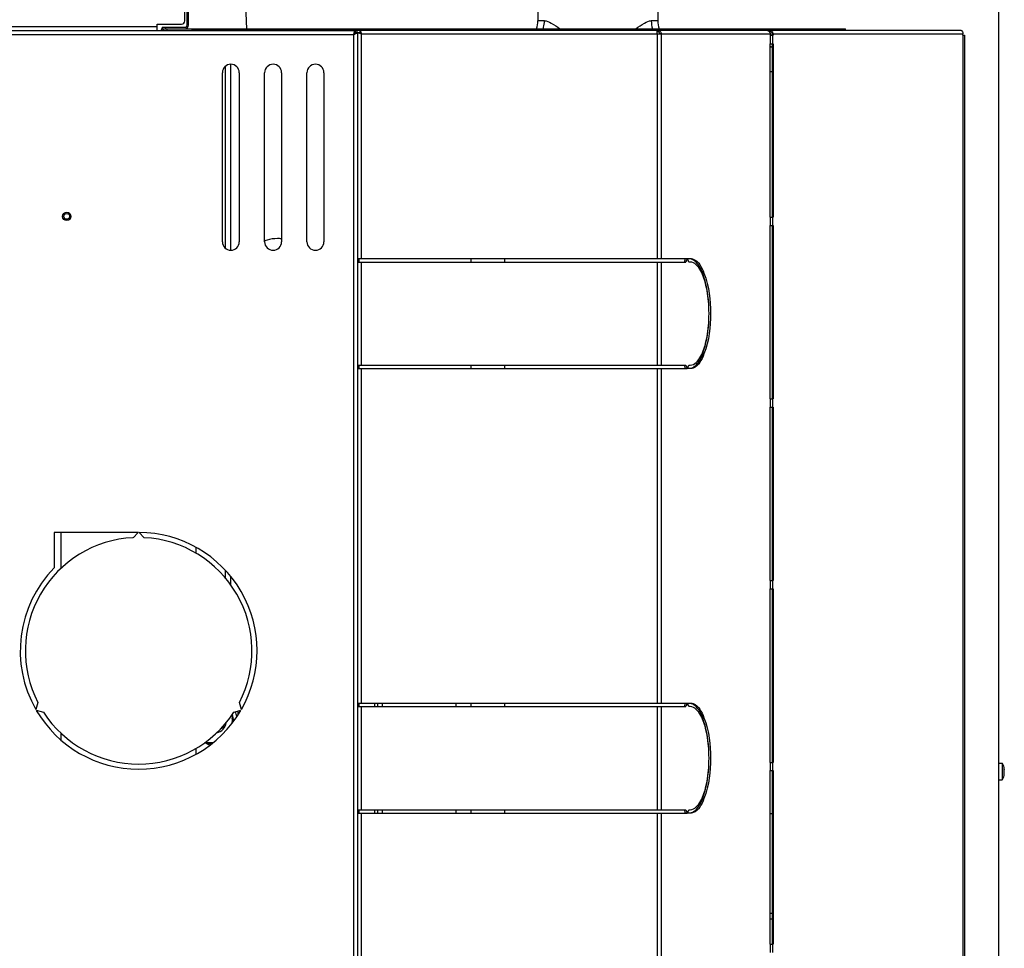
# Model space of a CAD drawing. Units: millimetres. Extents: x 3167 to 9917, y 4297 to 7690.
# Drawn here: x 8858 to 9440, y 6057 to 6607 of the extents above; entities that cross this region are included whole.
import ezdxf

# ---------------------------------------------------------------- set-up
doc = ezdxf.new("R2010")
doc.units = ezdxf.units.MM
doc.header["$LTSCALE"] = 1155
doc.layers.get('0').update_dxf_attribs({"linetype": 'CONTINUOUS'})

msp = doc.modelspace()

# ---------------------------------------------------------------- linework, layer by layer
at = {"color": 7, "linetype": 'Continuous'}
for p, q in [((9436.53, 5742.52), (9436.53, 6896.05)), ((8955.33, 6606.05), (8955.33, 6670.35)), ((8956.63, 6603.55), (8956.63, 6668.15)), ((8957.53, 6603.55), (8957.53, 6668.15)), ((8990.53, 6632.78), (8991.72, 6601.35)), ((9164.03, 6629.8), (9164.03, 6606.05)), ((9235.03, 6629.8), (9235.03, 6606.05)), ((8939.03, 6600.35), (8939.03, 6604.05)), ((8939.03, 6604.05), (8953.33, 6604.05)), ((8942.03, 6602.25), (8942.03, 6601.35)), ((8942.03, 6602.25), (8955.33, 6602.25)), ((8942.03, 6601.35), (9345.93, 6601.35)), ((8942.53, 6601.35), (8942.53, 6600.45)), ((8959.62, 6600.45), (8959.62, 6601.35)), ((9328.48, 6600.45), (9328.48, 6601.35)), ((9345.93, 6600.45), (9345.93, 6601.35)), ((8395.43, 6600.35), (9056.46, 6600.35)), ((8959.62, 6600.45), (9414.13, 6600.45)), ((9056.46, 6599.35), (9056.46, 6600.35)), ((9057.53, 6599.28), (9056.53, 6599.28)), ((9057.53, 5515.25), (9057.53, 6599.28)), ((9057.53, 6599.2), (9058.43, 6599.2)), ((9058.79, 6600.45), (9058.79, 6599.55)), ((9235, 6599.55), (9234.59, 6599.55)), ((9234.62, 6598.25), (9237.06, 6598.25)), ((9235, 6600.45), (9235, 6599.55)), ((9235.31, 6599.51), (9235, 6599.55)), ((9235.61, 6599.38), (9235.31, 6599.51)), ((9301.83, 6599.55), (9301.02, 6599.55)), ((9301.43, 6598.25), (9301.43, 6597.45)), ((9301.43, 6597.45), (9303.09, 6597.45)), ((9302.57, 6597.45), (9302.57, 6598.25)), ((9303.09, 6598.25), (9303.09, 6597.45)), ((9415.39, 6597.55), (9415.39, 6598.25)), ((9415.39, 6597.55), (9416.24, 6597.55)), ((9416.24, 6597.55), (9416.24, 5517.25)), ((9301.43, 6489.85), (9301.43, 6592.45)), ((9301.43, 6592.45), (9303.09, 6592.45)), ((9302.57, 6592.45), (9302.57, 6489.85)), ((9303.09, 6592.45), (9303.09, 6489.85)), ((8982.37, 6580.33), (8982.37, 6470.37)), ((8977.53, 6475.35), (8977.53, 6575.35)), ((8987.53, 6575.35), (8987.53, 6475.35)), ((9002.53, 6475.35), (9002.53, 6575.35)), ((9012.53, 6575.35), (9012.53, 6475.35)), ((9027.53, 6475.35), (9027.53, 6575.35)), ((9037.53, 6575.35), (9037.53, 6475.35)), ((9301.43, 6489.85), (9303.09, 6489.85)), ((9301.43, 6484.95), (9303.09, 6484.95)), ((9301.43, 6382.35), (9301.43, 6484.95)), ((9302.57, 6484.95), (9302.57, 6382.35)), ((9303.09, 6484.95), (9303.09, 6382.35)), ((9057.53, 6465.35), (9252.27, 6465.35)), ((9057.53, 6463.35), (9251.54, 6463.35)), ((9058.43, 6463.35), (9058.43, 6465.35)), ((9124.53, 6463.35), (9124.53, 6465.35)), ((9250.69, 6463.35), (9251.42, 6465.35)), ((9252.27, 6465.35), (9251.54, 6463.35)), ((9252.52, 6465.35), (9254.27, 6465.35)), ((9253.25, 6463.35), (9252.52, 6465.35)), ((9254.16, 6463.35), (9253.25, 6463.35)), ((9057.53, 6402.35), (9251.54, 6402.35)), ((9057.53, 6400.35), (9252.27, 6400.35)), ((9058.43, 6400.35), (9058.43, 6402.35)), ((9124.53, 6400.35), (9124.53, 6402.35)), ((9251.42, 6400.35), (9250.69, 6402.35)), ((9251.54, 6402.35), (9252.27, 6400.35)), ((9252.52, 6400.35), (9253.25, 6402.35)), ((9254.27, 6400.35), (9252.52, 6400.35)), ((9253.25, 6402.35), (9254.16, 6402.35)), ((9301.43, 6382.35), (9303.09, 6382.35)), ((9301.43, 6377.45), (9303.09, 6377.45)), ((9301.43, 6274.85), (9301.43, 6377.45)), ((9302.57, 6377.45), (9302.57, 6274.85)), ((9303.09, 6377.45), (9303.09, 6274.85)), ((8878.03, 6303.35), (8878.03, 6282.34)), ((8928.03, 6303.35), (8878.03, 6303.35)), ((8882.03, 6303.35), (8882.03, 6281.93)), ((8927.78, 6303.35), (8924.7, 6300.27)), ((8931.37, 6300.27), (8928.28, 6303.35)), ((8962.03, 6291.03), (8962.03, 6294.49)), ((8982.37, 6277.47), (8982.37, 6272.55)), ((9301.43, 6274.85), (9303.09, 6274.85)), ((9301.43, 6269.95), (9303.09, 6269.95)), ((9301.43, 6167.35), (9301.43, 6269.95)), ((9302.57, 6269.95), (9302.57, 6167.35)), ((9303.09, 6269.95), (9303.09, 6167.35)), ((8868.42, 6202.78), (8867.29, 6198.57)), ((8988.78, 6198.57), (8987.65, 6202.78)), ((9057.53, 6202.35), (9252.27, 6202.35)), ((9057.53, 6200.35), (9251.54, 6200.35)), ((9058.43, 6200.35), (9058.43, 6202.35)), ((9067.64, 6200.35), (9067.64, 6202.35)), ((9069.26, 6202.35), (9069.26, 6200.35)), ((9072.18, 6200.35), (9072.18, 6202.35)), ((9115.53, 6202.35), (9115.53, 6200.35)), ((9124.53, 6200.35), (9124.53, 6202.35)), ((9250.69, 6200.35), (9251.42, 6202.35)), ((9252.27, 6202.35), (9251.54, 6200.35)), ((9252.52, 6202.35), (9254.27, 6202.35)), ((9253.25, 6200.35), (9252.52, 6202.35)), ((9254.16, 6200.35), (9253.25, 6200.35)), ((8867.54, 6198.14), (8871.75, 6197.01)), ((8983.37, 6195.69), (8983.27, 6190.48)), ((8984.32, 6197.01), (8988.53, 6198.14)), ((8986.78, 6195.48), (8986.78, 6197.67)), ((8976.96, 6187.67), (8978.23, 6188.36)), ((8978.23, 6188.36), (8978.24, 6189.12)), ((8983.28, 6190.5), (8983.28, 6191.25)), ((8983.43, 6190.68), (8983.43, 6192.75)), ((8882.03, 6184.75), (8882.03, 6180.64)), ((8971.84, 6178.88), (8967.06, 6178.97)), ((8967.75, 6178.96), (8970.19, 6177.55)), ((8962.03, 6172.22), (8962.03, 6175.71)), ((9301.43, 6167.35), (9303.09, 6167.35)), ((9436.63, 6166.93), (9438.48, 6166.93)), ((9301.43, 6162.45), (9303.09, 6162.45)), ((9301.43, 6059.85), (9301.43, 6162.45)), ((9302.57, 6162.45), (9302.57, 6059.85)), ((9303.09, 6162.45), (9303.09, 6059.85)), ((9439.7, 6164.33), (9439.69, 6164.36)), ((9439.72, 6164.24), (9439.7, 6164.33)), ((9439.72, 6160.39), (9439.7, 6160.39)), ((9439.7, 6160.34), (9439.7, 6160.39)), ((9439.71, 6163.04), (9439.73, 6163.05)), ((9439.71, 6163.04), (9439.71, 6163.04)), ((9439.73, 6164.18), (9439.72, 6164.24)), ((9439.73, 6160.38), (9439.72, 6160.39)), ((9439.74, 6164.14), (9439.73, 6164.18)), ((9439.73, 6163.05), (9439.76, 6163.1)), ((9439.73, 6160.78), (9439.74, 6160.81)), ((9439.75, 6164.17), (9439.74, 6164.24)), ((9439.74, 6163.05), (9439.74, 6163.06)), ((9439.74, 6162.5), (9439.74, 6162.5)), ((9439.76, 6162.39), (9439.74, 6162.5)), ((9439.77, 6164.08), (9439.75, 6164.17)), ((9436.63, 6156.93), (9438.48, 6156.93)), ((9057.53, 6139.35), (9251.54, 6139.35)), ((9057.53, 6137.35), (9252.27, 6137.35)), ((9058.43, 6137.35), (9058.43, 6139.35)), ((9067.64, 6137.35), (9067.64, 6139.35)), ((9069.26, 6139.35), (9069.26, 6137.35)), ((9072.18, 6137.35), (9072.18, 6139.35)), ((9115.53, 6139.35), (9115.53, 6137.35)), ((9124.53, 6137.35), (9124.53, 6139.35)), ((9251.42, 6137.35), (9250.69, 6139.35)), ((9251.54, 6139.35), (9252.27, 6137.35)), ((9252.52, 6137.35), (9253.25, 6139.35)), ((9254.27, 6137.35), (9252.52, 6137.35)), ((9253.25, 6139.35), (9254.16, 6139.35)), ((9301.43, 6137.05), (9302.57, 6137.05)), ((9302.57, 6074.55), (9301.43, 6074.55)), ((9301.43, 6059.85), (9303.09, 6059.85))]:
    msp.add_line(p, q, dxfattribs=at)
at = {"color": 9, "linetype": 'Continuous'}
for p, q in [((8939.03, 6602.55), (8840.88, 6602.55)), ((8944.03, 6601.35), (8944.03, 6602.25)), ((8944.9, 6600.45), (8944.9, 6601.35)), ((8961.62, 6600.45), (8961.62, 6601.35)), ((9167.93, 6606.05), (9164.03, 6606.05)), ((9235.03, 6606.05), (9231.14, 6606.05)), ((9233.63, 6601.35), (9233.63, 6600.45)), ((9235.51, 6600.45), (9235.51, 6601.35)), ((9328.45, 6601.35), (9328.45, 6600.45)), ((9328.71, 6601.35), (9328.71, 6600.45)), ((9329.18, 6600.45), (9329.18, 6601.35)), ((9345.81, 6601.35), (9345.81, 6600.45)), ((8397.93, 6597.95), (9055.13, 6597.95)), ((9055.13, 6597.95), (9055.13, 5622.75)), ((9059.73, 6465.35), (9059.73, 6598.25)), ((9059.73, 6598.25), (9234.62, 6598.25)), ((9234.62, 6598.25), (9234.62, 6465.35)), ((9237.06, 6465.35), (9237.06, 6598.25)), ((9237.06, 6598.25), (9301.43, 6598.25)), ((9301.49, 6597.45), (9301.49, 6592.45)), ((9302.93, 6592.45), (9302.93, 6597.45)), ((9303.09, 6598.25), (9415.39, 6598.25)), ((9415.39, 6597.55), (9415.39, 5517.25)), ((8979.2, 6579.05), (8979.2, 6471.65)), ((9301.43, 6576.05), (9302.57, 6576.05)), ((9301.49, 6489.85), (9301.49, 6484.95)), ((9302.93, 6484.95), (9302.93, 6489.85)), ((9059.73, 6402.35), (9059.73, 6463.35)), ((9144.53, 6463.35), (9144.53, 6465.35)), ((9234.62, 6463.35), (9234.62, 6402.35)), ((9237.06, 6402.35), (9237.06, 6463.35)), ((9059.73, 6202.35), (9059.73, 6400.35)), ((9144.53, 6400.35), (9144.53, 6402.35)), ((9234.62, 6400.35), (9234.62, 6202.35)), ((9237.06, 6202.35), (9237.06, 6400.35)), ((9301.49, 6382.35), (9301.49, 6377.45)), ((9302.93, 6377.45), (9302.93, 6382.35)), ((8979.2, 6281.01), (8979.2, 6276.52)), ((9301.49, 6274.85), (9301.49, 6269.95)), ((9302.93, 6269.95), (9302.93, 6274.85)), ((9059.73, 6139.35), (9059.73, 6200.35)), ((9144.53, 6200.35), (9144.53, 6202.35)), ((9234.62, 6200.35), (9234.62, 6139.35)), ((9237.06, 6139.35), (9237.06, 6200.35)), ((9301.49, 6167.35), (9301.49, 6162.45)), ((9302.93, 6162.45), (9302.93, 6167.35)), ((9436.63, 6156.93), (9436.63, 6166.93)), ((9438.48, 6166.93), (9438.48, 6156.93)), ((9438.56, 6166.88), (9438.56, 6156.98)), ((9439.73, 6163.06), (9439.74, 6163.05)), ((9439.74, 6164.14), (9439.74, 6164.15)), ((9439.74, 6164.14), (9439.74, 6164.15)), ((9439.74, 6160.81), (9439.74, 6160.81)), ((9059.73, 5515.55), (9059.73, 6137.35)), ((9144.53, 6137.35), (9144.53, 6139.35)), ((9234.62, 6137.35), (9234.62, 5516.55)), ((9237.06, 5516.55), (9237.06, 6137.35)), ((9302.57, 6077.95), (9301.43, 6077.95)), ((9301.49, 6059.85), (9301.49, 6054.85)), ((9302.93, 6054.85), (9302.93, 6059.85))]:
    msp.add_line(p, q, dxfattribs=at)
at = {"color": 7, "linetype": 'Continuous'}
for points in [[(9055.13, 6597.95), (9055.5, 6598.17), (9055.83, 6598.39), (9056.12, 6598.62), (9056.35, 6598.84), (9056.49, 6599.06), (9056.53, 6599.28)], [(9056.02, 6599.16), (9055.8, 6598.94), (9055.58, 6598.65), (9055.36, 6598.31)], [(9056.46, 6599.35), (9056.24, 6599.3), (9056.02, 6599.16)], [(9059.73, 6598.25), (9059.58, 6598.59), (9059.42, 6598.9), (9059.26, 6599.17), (9059.1, 6599.38), (9058.95, 6599.51), (9058.79, 6599.55)], [(9236.05, 6598.9), (9235.86, 6599.17), (9235.61, 6599.38)], [(9236.21, 6598.25), (9236.17, 6598.59), (9236.05, 6598.9)], [(9301.83, 6599.55), (9302.03, 6599.5), (9302.2, 6599.38)], [(9302.2, 6599.38), (9302.35, 6599.17), (9302.47, 6598.9), (9302.54, 6598.6), (9302.57, 6598.25)], [(9439.74, 6162.5), (9439.73, 6162.54), (9439.72, 6162.57), (9439.71, 6162.61), (9439.71, 6162.64), (9439.7, 6162.68), (9439.7, 6162.72), (9439.7, 6162.76), (9439.7, 6162.79), (9439.69, 6162.83), (9439.69, 6162.86), (9439.69, 6162.89), (9439.7, 6162.92), (9439.7, 6162.95), (9439.7, 6162.97), (9439.7, 6162.99), (9439.7, 6163.01), (9439.71, 6163.02), (9439.71, 6163.03), (9439.71, 6163.04)], [(9439.7, 6160.39), (9439.69, 6160.39), (9439.69, 6160.41), (9439.69, 6160.43), (9439.69, 6160.45), (9439.69, 6160.48), (9439.7, 6160.5), (9439.7, 6160.53), (9439.7, 6160.56), (9439.7, 6160.59), (9439.71, 6160.62), (9439.71, 6160.65), (9439.71, 6160.68), (9439.72, 6160.71), (9439.73, 6160.75), (9439.73, 6160.78)], [(9439.82, 6160.25), (9439.81, 6160.28), (9439.8, 6160.31), (9439.78, 6160.34), (9439.76, 6160.37), (9439.73, 6160.38)], [(9439.83, 6163.51), (9439.82, 6163.63), (9439.81, 6163.76), (9439.79, 6163.89), (9439.76, 6164.03), (9439.74, 6164.14)], [(9439.82, 6161.93), (9439.83, 6162.03), (9439.83, 6162.18), (9439.83, 6162.33), (9439.82, 6162.48), (9439.8, 6162.64), (9439.79, 6162.79), (9439.76, 6162.94), (9439.74, 6163.05)], [(9439.74, 6160.81), (9439.76, 6160.92), (9439.79, 6161.07), (9439.8, 6161.22), (9439.82, 6161.38), (9439.83, 6161.53), (9439.83, 6161.68), (9439.83, 6161.83)], [(9439.82, 6160.25), (9439.83, 6160.35), (9439.83, 6160.46), (9439.82, 6160.55), (9439.81, 6160.63), (9439.79, 6160.7), (9439.76, 6160.76), (9439.74, 6160.8)], [(9439.74, 6159.62), (9439.75, 6159.69), (9439.77, 6159.78), (9439.79, 6159.86), (9439.81, 6159.94), (9439.82, 6160), (9439.82, 6160.07), (9439.83, 6160.12), (9439.83, 6160.17), (9439.83, 6160.21), (9439.82, 6160.25)], [(9439.76, 6163.1), (9439.79, 6163.16), (9439.81, 6163.23), (9439.82, 6163.31), (9439.83, 6163.4), (9439.83, 6163.51)], [(9439.83, 6161.83), (9439.82, 6161.97), (9439.8, 6162.12), (9439.79, 6162.26), (9439.76, 6162.39)], [(9439.82, 6163.61), (9439.82, 6163.61), (9439.83, 6163.65), (9439.83, 6163.69), (9439.83, 6163.74), (9439.82, 6163.79), (9439.82, 6163.86), (9439.81, 6163.92), (9439.79, 6164), (9439.77, 6164.08)]]:
    msp.add_lwpolyline(points, dxfattribs=at)
for radius in [2.5, 1.7]:
    msp.add_circle((8885.53, 6490.35), radius, dxfattribs=at)
for centre, radius, start, end in [((8943.46, 6599.96), 2.29, 128.55654, 170.13586), ((8953.33, 6606.05), 2, 270, 360), ((8955.33, 6603.55), 2.2, 270, 360), ((8955.33, 6603.55), 1.3, 270, 360), ((9149.03, 6606.05), 15, 341.69339, 360), ((9250.03, 6606.05), 15, 180, 198.30661), ((8943.46, 6599.96), 1.39, 131.95834, 163.47563), ((9052.2, 6609.4), 11.76, 285.68699, 287.14595), ((9052.7, 6607.79), 10.08, 287.12394, 289.38285), ((9047.01, 6595.74), 12.93, 12.28017, 13.45947), ((8715.04, 6594.03), 519.59, 0.46548, 0.60331), ((9234.41, 6597.88), 2.72, 43.04699, 51.54578), ((9235.25, 6598.22), 1.8, 7.84198, 14.52688), ((9299.85, 6598.15), 3.25, 16.48794, 24.53814), ((9298.28, 6576.05), 15, 73.34903, 77.87642), ((8982.53, 6575.35), 5, 0, 180), ((9007.53, 6575.35), 5, 0, 180), ((9032.53, 6575.35), 5, 0, 180), ((8982.53, 6475.35), 5, 180, 360), ((9010.13, 6457.11), 20.1, 107.87278, 112.19416), ((9007.53, 6475.35), 5, 180, 360), ((9010.15, 6456.96), 20.25, 90.05032, 107.8136), ((9010.13, 6457.04), 20.17, 83.15462, 89.99416), ((9032.53, 6475.35), 5, 180, 360), ((9182.01, 6432.85), 83.25, 357.32019, 2.6676), ((8928.03, 6233.35), 67, 92.85098, 207.14902), ((8928.03, 6233.35), 70, 330.20463, 89.79537), ((8928.03, 6233.35), 67, 332.85098, 87.14902), ((8928.03, 6233.35), 70, 135.58469, 209.79537), ((8928.03, 6233.35), 70, 210.20463, 329.79537), ((8928.03, 6233.35), 67, 212.85098, 327.14902), ((8973.28, 6191.35), 11, 1.85346, 23.32676), ((8973.28, 6191.35), 13.25, 13.76498, 26.36148), ((8973.28, 6191.35), 6.5, 278.27281, 355.46635), ((8973.28, 6191.35), 10.25, 356.78715, 11.37343), ((8973.28, 6191.35), 13.25, 249.54888, 260.53843), ((9182.01, 6169.85), 83.25, 357.3186, 2.66982), ((9436.63, 6166.83), 0.1, 90, 180), ((9438.48, 6166.83), 0.1, 33.05573, 90), ((9430.9, 6161.91), 9.14, 15.59081, 33.0054), ((9430.9, 6161.95), 9.14, 326.99976, 344.92698), ((9430.95, 6161.93), 9.09, 15.01587, 15.53956), ((9434.75, 6162.95), 5.15, 14.47729, 15.01786), ((9434.76, 6160.91), 5.14, 344.97994, 345.52287), ((9449.3, 6166.25), 9.8, 192.15734, 192.43835), ((9436.63, 6157.03), 0.1, 180, 270), ((9438.48, 6157.03), 0.1, 270, 326.94427)]:
    msp.add_arc(centre, radius, start, end, dxfattribs=at)
at = {"color": 9, "linetype": 'Continuous'}
for centre, radius, start, end in [((9151.45, 6605.99), 16.48, 343.60221, 346.61555), ((9151.14, 6606.05), 16.79, 346.6578, 359.99972), ((9247.91, 6606.05), 16.77, 180.00378, 196.3229), ((9297.95, 6577.65), 13.41, 69.80396, 74.97941), ((9440.19, 6162.95), 0.498, 169.22899, 170.32943), ((9440.3, 6162.93), 0.606, 170.37345, 172.75515), ((9439.64, 6163.1), 0.0947, 317.38848, 328.11064), ((9440.91, 6162.77), 1.21, 191.8632, 193.18838), ((9440.76, 6162.74), 1.06, 193.19721, 194.14335), ((9441.64, 6160.4), 1.95, 168.00677, 169.26549), ((9441.5, 6160.43), 1.8, 167.7274, 167.99518), ((9434.83, 6160.89), 5.06, 345.48482, 346.6104), ((9435.48, 6160.74), 4.4, 346.62747, 347.0332), ((9436.01, 6160.62), 3.86, 347.01717, 348.14364), ((9436.46, 6160.52), 3.39, 348.16069, 348.47583)]:
    msp.add_arc(centre, radius, start, end, dxfattribs=at)
for points, knots in [([(9167.93, 6606.05), (9169.36, 6606.05), (9172.66, 6604.51), (9175.45, 6602.56), (9177.07, 6601.36)], [0, 0, 0, 0, 0.414828, 1, 1, 1, 1]), ([(9221.99, 6601.36), (9223.62, 6602.56), (9226.41, 6604.51), (9229.71, 6606.05), (9231.14, 6606.05)], [0, 0, 0, 0, 0.585804, 1, 1, 1, 1]), ([(9439.73, 6162.52), (9439.7, 6162.65), (9439.68, 6162.81), (9439.69, 6162.97), (9439.7, 6163.01)], [0, 0, 0, 0, 0.781182, 1, 1, 1, 1]), ([(9439.69, 6160.38), (9439.69, 6160.41), (9439.69, 6160.54), (9439.71, 6160.67), (9439.73, 6160.76)], [0, 0, 0, 0, 0.214962, 1, 1, 1, 1]), ([(9439.74, 6160.26), (9439.73, 6160.26), (9439.71, 6160.26), (9439.7, 6160.32), (9439.69, 6160.35), (9439.69, 6160.38)], [0, 0, 0, 0, 0.122779, 0.428426, 1, 1, 1, 1]), ([(9439.7, 6163.04), (9439.7, 6163.04), (9439.71, 6163.05), (9439.71, 6163.06), (9439.71, 6163.07)], [0, 0, 0, 0, 0.52058, 1, 1, 1, 1]), ([(9439.71, 6163.07), (9439.71, 6163.07), (9439.72, 6163.09), (9439.73, 6163.11), (9439.74, 6163.12)], [0, 0, 0, 0, 0.323758, 1, 1, 1, 1]), ([(9439.73, 6160.39), (9439.73, 6160.41), (9439.73, 6160.51), (9439.73, 6160.61), (9439.72, 6160.68)], [0, 0, 0, 0, 0.289102, 1, 1, 1, 1]), ([(9439.74, 6163.12), (9439.77, 6163.15), (9439.82, 6163.27), (9439.84, 6163.61), (9439.79, 6163.92), (9439.74, 6164.14)], [0, 0, 0, 0, 0.129114, 0.341147, 1, 1, 1, 1]), ([(9439.74, 6162.48), (9439.74, 6162.48), (9439.74, 6162.49), (9439.74, 6162.5), (9439.74, 6162.5)], [0, 0, 0, 0, 0.496384, 1, 1, 1, 1]), ([(9439.74, 6160.81), (9439.8, 6161.1), (9439.85, 6161.66), (9439.8, 6162.22), (9439.74, 6162.48)], [0, 0, 0, 0, 0.516452, 1, 1, 1, 1]), ([(9439.74, 6160.81), (9439.74, 6160.81), (9439.74, 6160.81), (9439.74, 6160.81), (9439.74, 6160.81)], [0, 0, 0, 0, 0.509539, 1, 1, 1, 1]), ([(9439.79, 6159.84), (9439.8, 6159.91), (9439.82, 6160.03), (9439.83, 6160.17), (9439.81, 6160.28), (9439.75, 6160.27), (9439.74, 6160.26)], [0, 0, 0, 0, 0.431361, 0.724299, 0.880798, 1, 1, 1, 1])]:
    msp.add_open_spline(points, degree=3, knots=knots, dxfattribs=at)
at = {"color": 7, "linetype": 'Continuous'}
for points, knots in [([(9055.13, 6597.95), (9055.22, 6598.19), (9055.38, 6598.67), (9055.54, 6599.16), (9055.63, 6599.39)], [0, 0, 0, 0, 0.500147, 1, 1, 1, 1]), ([(9055.63, 6599.39), (9055.72, 6599.62), (9055.72, 6599.99), (9056.19, 6600.17), (9056.26, 6600.09)], [0, 0, 0, 0, 0.704032, 1, 1, 1, 1]), ([(9056.6, 6598.5), (9056.51, 6598.46), (9056.33, 6598.38), (9056.14, 6598.31), (9056.05, 6598.28)], [0, 0, 0, 0, 0.481268, 1, 1, 1, 1]), ([(9056.26, 6600.09), (9056.27, 6600.07), (9056.31, 6600.02), (9056.33, 6599.97), (9056.34, 6599.94)], [0, 0, 0, 0, 0.445413, 1, 1, 1, 1]), ([(9057.36, 6598.97), (9057.27, 6598.87), (9057.02, 6598.7), (9056.75, 6598.57), (9056.6, 6598.5)], [0, 0, 0, 0, 0.435514, 1, 1, 1, 1]), ([(9057.53, 6599.28), (9057.53, 6599.23), (9057.49, 6599.11), (9057.41, 6599.01), (9057.36, 6598.97)], [0, 0, 0, 0, 0.440525, 1, 1, 1, 1]), ([(9057.58, 6599.08), (9057.56, 6599.1), (9057.54, 6599.13), (9057.53, 6599.18), (9057.53, 6599.2)], [0, 0, 0, 0, 0.527567, 1, 1, 1, 1]), ([(9057.7, 6598.96), (9057.68, 6598.98), (9057.63, 6599.01), (9057.59, 6599.06), (9057.58, 6599.08)], [0, 0, 0, 0, 0.542471, 1, 1, 1, 1]), ([(9058.43, 6598.63), (9058.29, 6598.68), (9058.04, 6598.77), (9057.79, 6598.89), (9057.7, 6598.96)], [0, 0, 0, 0, 0.572213, 1, 1, 1, 1]), ([(9058.43, 6599.2), (9058.43, 6599.14), (9058.47, 6599.02), (9058.56, 6598.93), (9058.61, 6598.88)], [0, 0, 0, 0, 0.445064, 1, 1, 1, 1]), ([(9059.73, 6598.25), (9059.51, 6598.31), (9059.07, 6598.43), (9058.63, 6598.56), (9058.43, 6598.63)], [0, 0, 0, 0, 0.524217, 1, 1, 1, 1]), ([(9058.61, 6598.88), (9058.71, 6598.79), (9058.97, 6598.62), (9059.24, 6598.48), (9059.4, 6598.41)], [0, 0, 0, 0, 0.444118, 1, 1, 1, 1]), ([(9058.79, 6600.45), (9058.91, 6600.45), (9059.15, 6600.12), (9059.26, 6599.82), (9059.34, 6599.61)], [0, 0, 0, 0, 0.342801, 1, 1, 1, 1]), ([(9059.34, 6599.61), (9059.38, 6599.48), (9059.47, 6599.19), (9059.55, 6598.9), (9059.59, 6598.75)], [0, 0, 0, 0, 0.469963, 1, 1, 1, 1]), ([(9234.59, 6600.39), (9234.59, 6600.4), (9234.59, 6600.42), (9234.59, 6600.45), (9234.59, 6600.45)], [0, 0, 0, 0, 0.742339, 1, 1, 1, 1]), ([(9234.61, 6599.5), (9234.6, 6599.68), (9234.6, 6599.98), (9234.6, 6600.28), (9234.59, 6600.39)], [0, 0, 0, 0, 0.62138, 1, 1, 1, 1]), ([(9235, 6600.45), (9235.06, 6600.45), (9235.2, 6600.44), (9235.33, 6600.41), (9235.4, 6600.39)], [0, 0, 0, 0, 0.493317, 1, 1, 1, 1]), ([(9235.4, 6600.39), (9235.46, 6600.37), (9235.58, 6600.33), (9235.7, 6600.27), (9235.76, 6600.23)], [0, 0, 0, 0, 0.492803, 1, 1, 1, 1]), ([(9235.76, 6600.23), (9235.82, 6600.2), (9235.94, 6600.13), (9236.04, 6600.05), (9236.1, 6600.01)], [0, 0, 0, 0, 0.49487, 1, 1, 1, 1]), ([(9236.39, 6599.74), (9236.54, 6599.59), (9236.78, 6599.25), (9236.95, 6598.87), (9237, 6598.67)], [0, 0, 0, 0, 0.508398, 1, 1, 1, 1]), ([(9237.04, 6598.47), (9237.05, 6598.43), (9237.05, 6598.36), (9237.06, 6598.29), (9237.06, 6598.25)], [0, 0, 0, 0, 0.502523, 1, 1, 1, 1]), ([(9299.36, 6600.45), (9299.55, 6600.45), (9299.95, 6600.35), (9300.3, 6600.14), (9300.46, 6600.01)], [0, 0, 0, 0, 0.478961, 1, 1, 1, 1]), ([(9300.46, 6600.01), (9300.68, 6599.84), (9301.05, 6599.44), (9301.3, 6598.95), (9301.37, 6598.69)], [0, 0, 0, 0, 0.5062, 1, 1, 1, 1]), ([(9301.37, 6598.69), (9301.38, 6598.62), (9301.41, 6598.47), (9301.43, 6598.32), (9301.43, 6598.25)], [0, 0, 0, 0, 0.505695, 1, 1, 1, 1]), ([(9301.99, 6600.42), (9301.96, 6600.43), (9301.91, 6600.45), (9301.85, 6600.45), (9301.83, 6600.45)], [0, 0, 0, 0, 0.508188, 1, 1, 1, 1]), ([(9302.8, 6599.5), (9302.71, 6599.71), (9302.49, 6600.07), (9302.16, 6600.37), (9301.99, 6600.42)], [0, 0, 0, 0, 0.562463, 1, 1, 1, 1]), ([(9303.09, 6598.25), (9303.09, 6598.39), (9303.07, 6598.67), (9303, 6598.94), (9302.96, 6599.07)], [0, 0, 0, 0, 0.497363, 1, 1, 1, 1]), ([(9414.13, 6600.45), (9414.38, 6600.45), (9414.92, 6599.97), (9415.16, 6599.42), (9415.26, 6599.07)], [0, 0, 0, 0, 0.414478, 1, 1, 1, 1]), ([(9415.26, 6599.07), (9415.3, 6598.94), (9415.36, 6598.67), (9415.39, 6598.39), (9415.39, 6598.25)], [0, 0, 0, 0, 0.502637, 1, 1, 1, 1]), ([(9265.17, 6436.73), (9264.97, 6441.03), (9263.95, 6448.51), (9261.26, 6457.72), (9256.86, 6463.35), (9254.16, 6463.35)], [0, 0, 0, 0, 0.428477, 0.731398, 1, 1, 1, 1]), ([(9254.96, 6465.07), (9254.84, 6465.12), (9254.58, 6465.2), (9254.33, 6465.26), (9254.2, 6465.28)], [0, 0, 0, 0, 0.504964, 1, 1, 1, 1]), ([(9254.27, 6465.35), (9254.52, 6465.35), (9255.04, 6465.31), (9255.55, 6465.17), (9255.81, 6465.08)], [0, 0, 0, 0, 0.478218, 1, 1, 1, 1]), ([(9256.47, 6464.25), (9256.23, 6464.43), (9255.75, 6464.74), (9255.22, 6464.98), (9254.96, 6465.07)], [0, 0, 0, 0, 0.516515, 1, 1, 1, 1]), ([(9255.81, 6465.08), (9259.11, 6463.89), (9265.09, 6452.06), (9266.8, 6432.85), (9265.09, 6413.64), (9259.11, 6401.81), (9255.81, 6400.62)], [0, 0, 0, 0, 0.151555, 0.499976, 0.848421, 1, 1, 1, 1]), ([(9265.17, 6436.73), (9264.91, 6442.69), (9263.58, 6452.19), (9259.55, 6462), (9256.47, 6464.25)], [0, 0, 0, 0, 0.610047, 1, 1, 1, 1]), ([(9254.16, 6402.35), (9256.86, 6402.35), (9261.26, 6407.97), (9263.95, 6417.18), (9264.97, 6424.66), (9265.17, 6428.96)], [0, 0, 0, 0, 0.268621, 0.571512, 1, 1, 1, 1]), ([(9256.47, 6401.45), (9259.54, 6403.7), (9263.57, 6413.51), (9264.91, 6423), (9265.17, 6428.96)], [0, 0, 0, 0, 0.389948, 1, 1, 1, 1]), ([(9254.2, 6400.42), (9254.32, 6400.44), (9254.58, 6400.5), (9254.84, 6400.58), (9254.96, 6400.63)], [0, 0, 0, 0, 0.49504, 1, 1, 1, 1]), ([(9255.81, 6400.62), (9255.55, 6400.53), (9255.04, 6400.4), (9254.52, 6400.35), (9254.27, 6400.35)], [0, 0, 0, 0, 0.521796, 1, 1, 1, 1]), ([(9254.96, 6400.63), (9255.22, 6400.72), (9255.75, 6400.96), (9256.23, 6401.27), (9256.47, 6401.45)], [0, 0, 0, 0, 0.483487, 1, 1, 1, 1]), ([(9265.17, 6173.73), (9264.97, 6178.03), (9263.95, 6185.51), (9261.26, 6194.72), (9256.86, 6200.35), (9254.16, 6200.35)], [0, 0, 0, 0, 0.428479, 0.731394, 1, 1, 1, 1]), ([(9254.96, 6202.07), (9254.84, 6202.12), (9254.58, 6202.2), (9254.33, 6202.26), (9254.2, 6202.28)], [0, 0, 0, 0, 0.504962, 1, 1, 1, 1]), ([(9254.27, 6202.35), (9254.52, 6202.35), (9255.04, 6202.31), (9255.55, 6202.17), (9255.81, 6202.08)], [0, 0, 0, 0, 0.478221, 1, 1, 1, 1]), ([(9256.47, 6201.25), (9256.23, 6201.43), (9255.75, 6201.74), (9255.22, 6201.98), (9254.96, 6202.07)], [0, 0, 0, 0, 0.516508, 1, 1, 1, 1]), ([(9255.81, 6202.08), (9259.11, 6200.89), (9265.09, 6189.06), (9266.8, 6169.85), (9265.09, 6150.64), (9259.11, 6138.81), (9255.81, 6137.62)], [0, 0, 0, 0, 0.151554, 0.499979, 0.848424, 1, 1, 1, 1]), ([(9265.17, 6173.73), (9264.91, 6179.69), (9263.58, 6189.19), (9259.55, 6199), (9256.47, 6201.25)], [0, 0, 0, 0, 0.610055, 1, 1, 1, 1]), ([(9254.16, 6139.35), (9256.86, 6139.35), (9261.26, 6144.97), (9263.95, 6154.18), (9264.97, 6161.65), (9265.17, 6165.96)], [0, 0, 0, 0, 0.268623, 0.57151, 1, 1, 1, 1]), ([(9256.47, 6138.45), (9259.54, 6140.7), (9263.57, 6150.5), (9264.91, 6160), (9265.17, 6165.96)], [0, 0, 0, 0, 0.389938, 1, 1, 1, 1]), ([(9439.7, 6164.34), (9439.69, 6164.35), (9439.68, 6164.42), (9439.7, 6164.35), (9439.71, 6164.34)], [0, 0, 0, 0, 0.490732, 1, 1, 1, 1]), ([(9439.73, 6164.19), (9439.72, 6164.21), (9439.71, 6164.25), (9439.7, 6164.3), (9439.7, 6164.34)], [0, 0, 0, 0, 0.296818, 1, 1, 1, 1]), ([(9254.2, 6137.42), (9254.32, 6137.44), (9254.58, 6137.5), (9254.84, 6137.58), (9254.96, 6137.63)], [0, 0, 0, 0, 0.495042, 1, 1, 1, 1]), ([(9255.81, 6137.62), (9255.55, 6137.53), (9255.04, 6137.4), (9254.52, 6137.35), (9254.27, 6137.35)], [0, 0, 0, 0, 0.521792, 1, 1, 1, 1]), ([(9254.96, 6137.63), (9255.22, 6137.72), (9255.75, 6137.96), (9256.23, 6138.27), (9256.47, 6138.45)], [0, 0, 0, 0, 0.483496, 1, 1, 1, 1])]:
    msp.add_open_spline(points, degree=3, knots=knots, dxfattribs=at)
at = {"color": 9, "linetype": 'Continuous'}
for points in [[(9439.74, 6160.26), (9439.74, 6160.3), (9439.73, 6160.34), (9439.7, 6160.36)], [(9439.72, 6163.05), (9439.74, 6163.07), (9439.74, 6163.1), (9439.74, 6163.12)], [(9439.73, 6164.19), (9439.73, 6164.21), (9439.74, 6164.22), (9439.74, 6164.24)]]:
    msp.add_open_spline(points, degree=3, dxfattribs=at)
at = {"color": 7, "linetype": 'Continuous'}
for points in [[(9439.71, 6164.34), (9439.71, 6164.32), (9439.72, 6164.3), (9439.72, 6164.28)], [(9439.71, 6159.52), (9439.71, 6159.54), (9439.72, 6159.56), (9439.72, 6159.58)]]:
    msp.add_open_spline(points, degree=3, dxfattribs=at)

doc.saveas('drawing.dxf')
